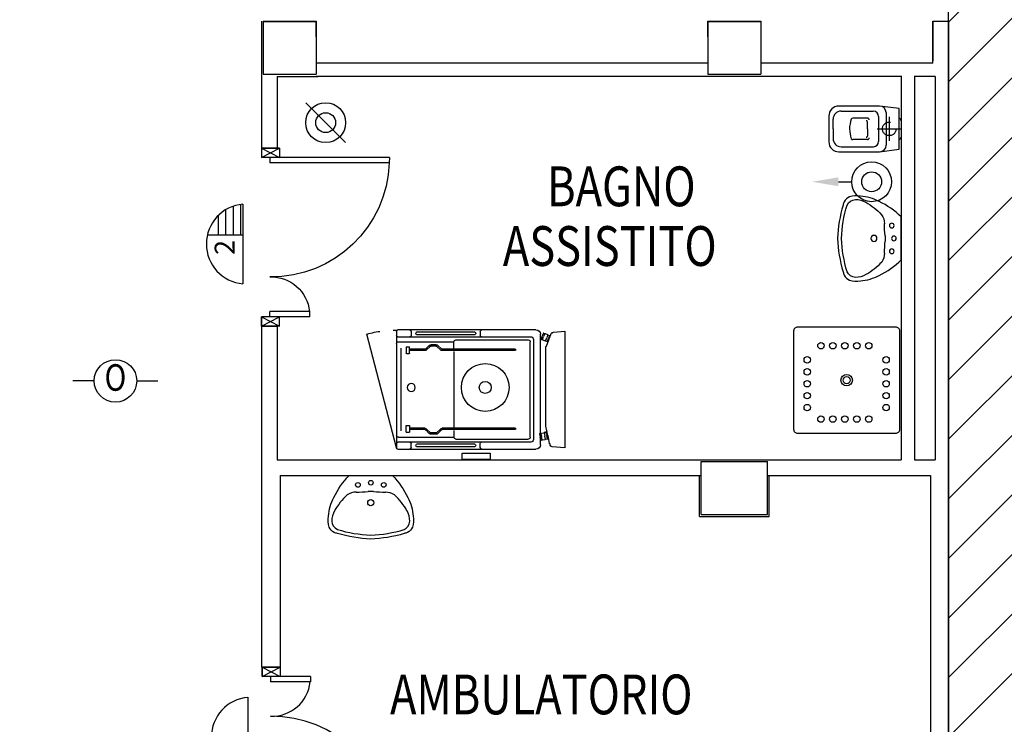
# Model space of a CAD drawing. Units: millimetres. Extents: x -7008 to -6924, y -13530 to -13270.
# Drawn here: x -6976 to -6969, y -13468 to -13463 of the extents above; entities that cross this region are included whole.
import ezdxf
from ezdxf.enums import TextEntityAlignment as Align

# ---------------------------------------------------------------- set-up
doc = ezdxf.new("R2010")
doc.units = ezdxf.units.MM
for name, pattern in [('CONTINUA', [0]), ('HIDDEN', [0.375, 0.25, -0.125]), ('LINEA-PUNTO', [1, 0.5, -0.25, 0, -0.25])]:
    doc.linetypes.add(name, pattern=pattern)
for name, color, linetype in [('10-QUOTE(INTERASSETUBAZIONI)', 8, 'Continuous'), ('ATT-QUANTITA', 3, 'CONTINUA'), ('BLOCCHIMURATURA', 5, 'Continuous'), ('Cartongessi', 1, 'Continuous'), ('INFISSI_INTERNI', 7, 'Continuous'), ('LEGENDA', 3, 'Continuous'), ('MURI', 3, 'Continuous'), ('PILASTRI', 4, 'Continuous'), ('SANITARI', 8, 'Continuous'), ('SPECIALI', 2, 'Continuous'), ('TESTI', 6, 'Continuous')]:
    doc.layers.add(name, color=color, linetype=linetype)
doc.layers.add('POLI', color=7, linetype='Continuous', plot=False)
doc.styles.add('ATTRSP', font='ROMANS')
doc.styles.add('ROMANS', font='ROMANS.shx', dxfattribs={"width": 0.8, "oblique": 15})
doc.styles.add('SIMPLEX', font='SIMPLEX', dxfattribs={"width": 0.75})

# ---------------------------------------------------------------- blocks, each defined once
blk = doc.blocks.new('PORTA120')
at = {"layer": 'INFISSI_INTERNI'}
for p, q in [((0.1, -0.135), (0.1, 0)), ((0.17, 0), (0.1, -0.135)), ((0.1, 0), (0.17, -0.135)), ((0.1, 0), (0.17, 0)), ((0.17, -0.9635), (0.17, 0)), ((1.37, -0.127), (1.37, 0)), ((1.37, -0.127), (1.37, 0)), ((1.44, 0), (1.37, 0)), ((1.44, -0.127), (1.44, 0)), ((0.17, -0.0635), (0.21, -0.0635)), ((0.21, -0.9635), (0.21, -0.0635)), ((1.33, -0.3635), (1.33, -0.0635)), ((1.37, -0.0635), (1.33, -0.0635)), ((1.37, -0.135), (1.37, 0)), ((1.44, 0), (1.37, -0.135)), ((1.37, 0), (1.44, -0.135)), ((1.37, 0), (1.44, 0)), ((1.37, -0.3635), (1.37, -0.0635)), ((1.44, -0.127), (1.44, 0)), ((1.44, -0.127), (1.44, 0)), ((1.44, -0.135), (1.44, 0)), ((1.37, -0.3635), (1.33, -0.3635)), ((0.17, -0.9635), (0.21, -0.963))]:
    blk.add_line(p, q, dxfattribs=at)
at = {"layer": 'INFISSI_INTERNI', "linetype": 'LINEA-PUNTO', "ltscale": 0.1}
for p, q in [((0.1, -0.135), (0.17, -0.135)), ((1.44, -0.135), (1.37, -0.135))]:
    blk.add_line(p, q, dxfattribs=at)
at = {"layer": 'INFISSI_INTERNI'}
for centre, radius, start, end in [((0.1786, -0.0721), 0.8915, 272.01946, 0.55263), ((1.3613, -0.0722), 0.2915, 178.28333, 263.83053)]:
    blk.add_arc(centre, radius, start, end, dxfattribs=at)
at = {"layer": 'MURI', "linetype": 'Continuous'}
for p, q in [((1.44, -0.127), (1.44, 0)), ((1.37, -0.127), (1.37, 0)), ((1.44, -0.127), (1.44, 0))]:
    blk.add_line(p, q, dxfattribs=at)
blk = doc.blocks.new('A$C622022E8')
at = {"layer": 'INFISSI_INTERNI', "ltscale": 0.1, "xscale": -1, "rotation": 90}
blk.add_blockref('PORTA120', (0, 1.44), dxfattribs=at)
blk = doc.blocks.new('120PORTA')
at = {"layer": 'MURI', "xscale": 100, "yscale": 100, "zscale": 100}
blk.add_blockref('A$C622022E8', (0, -144), dxfattribs=at)
blk = doc.blocks.new('LAVANDINO')
blk.add_lwpolyline([(0.2325, 0.2511, -0.06264), (0.2746, -0.0003, -0.06264), (0.232, -0.2516, -0.064889), (0.2236, -0.2767, -0.165012), (0.1838, -0.314, -0.107808), (0.1018, -0.3192, -0.104705), (-0.0399, -0.2782, -0.082678), (-0.2052, -0.1625), (-0.205, 0.0002), (-0.2048, 0.163, -0.082678), (-0.0394, 0.2783, -0.104705), (0.1024, 0.319, -0.107808), (0.1845, 0.3136, -0.165012), (0.2242, 0.2762, -0.064889)], format="xyb", close=True)
for centre, radius in [((-0.134, 0.0972), 0.0175), ((-0.1504, 0.0002), 0.0175), ((0, 0), 0.023), ((-0.1342, -0.0969), 0.0175)]:
    blk.add_circle(centre, radius)
for centre, radius, start, end in [((0.2992, -0.1522), 0.487, 119.23284, 137.19125), ((0.1453, 0.1182), 0.176, 91.83536, 118.50003), ((0.1312, 0.2141), 0.0804, 27.40635, 83.90994), ((-0.7758, -0.0419), 1.0213, 2.33904, 16.67625), ((0.0403, 0.1108), 0.1196, 145.35322, 179.76227), ((-1.3457, 0.1276), 1.2664, 355.15841, 359.26317), ((0.1187, -0.0001), 0.2035, 174.12494, 185.75752), ((-1.3459, -0.1248), 1.2664, 0.6193, 4.72406), ((-0.7757, 0.0435), 1.0213, 343.20622, 357.54342), ((0.04, -0.1109), 0.1196, 180.12019, 214.52925), ((0.2995, 0.1515), 0.487, 222.69121, 240.64963), ((0.1451, -0.1185), 0.176, 241.38244, 268.04711), ((0.1307, -0.2144), 0.0804, 275.97253, 332.47612)]:
    blk.add_arc(centre, radius, start, end)
blk = doc.blocks.new('CESSO')
for p, q in [((-0.0613, 0.0896), (0.0612, 0.0897)), ((-0.1225, -0.0229), (0.1225, -0.0228)), ((-0.1337, -0.3629), (-0.1338, -0.1198)), ((-0.0938, -0.0798), (0.094, -0.0796)), ((0.1341, -0.3628), (0.134, -0.1196)), ((-0.0802, -0.1646), (-0.0802, -0.2745)), ((-0.0004, -0.1644), (-0.0537, -0.1645)), ((0.0006, -0.1644), (0.054, -0.1644)), ((0.0805, -0.1645), (0.0805, -0.2744)), ((0.0003, -0.4229), (-0.0736, -0.4229)), ((0.0003, -0.4229), (0.0742, -0.4228))]:
    blk.add_line(p, q)
at = {"linetype": 'HIDDEN'}
for p, q in [((0.0001, -0.09), (-0.0001, 0.09)), ((-0.09, -0.0001), (0.09, 0.0001))]:
    blk.add_line(p, q, dxfattribs=at)
blk.add_lwpolyline([(-0.1725, -0.073), (-0.1722, -0.3801, 0.414214), (-0.0972, -0.4551), (0.0003, -0.455), (0.0978, -0.4549, 0.414214), (0.1728, -0.3799), (0.1725, -0.0727), (0.1524, 0.0751), (-0.1526, 0.0749)], format="xyb", close=True)
blk.add_circle((0, 0), 0.051, dxfattribs=at)
for centre, radius, start, end in [((-0.0594, 0.0678), 0.0219, 95.06791, 160.83751), ((0.0593, 0.0678), 0.0219, 19.24087, 85.01046), ((-0.1225, -0.0729), 0.05, 90.03919, 180.03919), ((0.1225, -0.0728), 0.05, 0.03919, 90.03919), ((-0.0938, -0.1198), 0.04, 90.03919, 180.03919), ((0.094, -0.1196), 0.04, 0.03919, 90.03919), ((-0.0677, -0.1636), 0.0126, 90.03919, 184.57831), ((-0.0537, -0.1726), 0.00815, 90.21298, 183.75558), ((0.0539, -0.1725), 0.00815, 356.32279, 89.8654), ((0.0679, -0.1635), 0.0126, 355.50007, 90.03919), ((-0.0669, -0.2745), 0.0133, 180.03919, 240.03919), ((0.0293, 0.0511), 0.3525, 253.03167, 265.21251), ((-0.0294, 0.0511), 0.3525, 274.86586, 287.0467), ((0.0673, -0.2744), 0.0133, 300.03919, 0.03919), ((-0.0737, -0.3629), 0.06, 180.03919, 270.03919), ((0.0741, -0.3628), 0.06, 270.03919, 0.03919)]:
    blk.add_arc(centre, radius, start, end)
blk = doc.blocks.new('A$C73AD3B29')
at = {"layer": 'SANITARI'}
for p, q in [((88, 148.15, -1), (0, 148.15, -1)), ((0, 148.15, -1), (0.84, 138.6, -1)), ((87.27, 139.77, -1), (88, 148.15, -1)), ((2.04, 137.26, -1), (3.05, 137.06, -1)), ((3.05, 137.06, -1), (3.08, 136.61, -1)), ((9.34, 135.32, -1), (3.16, 136.52, -1)), ((6.35, 133.34, -1), (6.56, 133.6, -1)), ((6.45, 135.76, -1), (6.41, 133.41, -1)), ((6.56, 133.6, -1), (6.84, 135.03, -1)), ((6.56, 133.6, -1), (8.92, 133.14, -1)), ((6.84, 135.03, -1), (9.19, 134.57, -1)), ((6.98, 135, -1), (7.28, 135.19, -1)), ((7.2, 135.53, -1), (7.34, 135.5, -1)), ((7.28, 135.19, -1), (7.34, 135.5, -1)), ((11.55, 134.11, -1), (9.19, 134.57, -1)), ((9.34, 135.32, -1), (16.44, 133.94, -1)), ((11.2, 134.43, -1), (11.26, 134.74, -1)), ((11.4, 134.14, -1), (11.2, 134.43, -1)), ((11.4, 134.72, -1), (11.26, 134.74, -1)), ((11.27, 132.69, -1), (11.55, 134.11, -1)), ((12.19, 134.65, -1), (11.44, 132.69, -1)), ((16.44, 133.94, -1), (17.15, 133.94, -1)), ((17.15, 133.94, -1), (76.23, 133.94, -1)), ((76.23, 133.94, -1), (76.14, 133.94, -1)), ((76.75, 134.49, -1), (86.21, 137.94, -1)), ((80.18, 135.08, -1), (82.44, 135.9, -1)), ((80.68, 133.72, -1), (80.18, 135.08, -1)), ((80.24, 135.7, -1), (80.36, 135.75, -1)), ((80.32, 135.13, -1), (80.47, 135.45, -1)), ((80.47, 135.45, -1), (80.36, 135.75, -1)), ((80.64, 133.38, -1), (80.68, 133.72, -1)), ((80.68, 133.72, -1), (82.93, 134.54, -1)), ((84.69, 136.72, -1), (82.44, 135.9, -1)), ((85.19, 135.36, -1), (82.93, 134.54, -1)), ((84.25, 137.16, -1), (84.12, 137.12, -1)), ((84.23, 136.82, -1), (84.12, 137.12, -1)), ((84.55, 136.67, -1), (84.23, 136.82, -1)), ((85.19, 135.36, -1), (84.69, 136.72, -1)), ((85.43, 135.13, -1), (85.19, 135.36, -1)), ((86.08, 133.34, -1), (85.43, 135.13, -1)), ((86.28, 138.49, -1), (86.36, 138.26, -1)), ((-1, 22.47, -1), (-1, 126.47, -1)), ((2.3, 129.77, -1), (85.7, 129.77, -1)), ((5.79, 130.44, -1), (5.99, 131.47, -1)), ((5.79, 130.44, -1), (5.88, 130.12, -1)), ((5.88, 130.12, -1), (8.24, 129.66, -1)), ((5.99, 131.47, -1), (6.35, 133.34, -1)), ((6.08, 131.15, -1), (8.44, 130.69, -1)), ((10.59, 129.2, -1), (8.24, 129.66, -1)), ((10.79, 130.23, -1), (8.44, 130.69, -1)), ((11.27, 132.69, -1), (8.92, 133.14, -1)), ((10.8, 129.47, -1), (10.59, 129.2, -1)), ((10.8, 129.47, -1), (11, 130.5, -1)), ((11, 130.5, -1), (11.36, 132.36, -1)), ((11.36, 132.36, -1), (11.27, 132.69, -1)), ((81.29, 131.6, -1), (80.64, 133.38, -1)), ((81.65, 130.61, -1), (81.29, 131.6, -1)), ((81.53, 131.37, -1), (83.79, 132.19, -1)), ((81.65, 130.61, -1), (81.89, 130.38, -1)), ((81.89, 130.38, -1), (84.15, 131.2, -1)), ((86.04, 133.01, -1), (83.79, 132.19, -1)), ((86.4, 132.02, -1), (84.15, 131.2, -1)), ((86.44, 132.36, -1), (86.08, 133.34, -1)), ((86.44, 132.36, -1), (86.4, 132.02, -1)), ((89, 126.47, -1), (89, 22.47, -1)), ((4.29, 122.48, -1), (4.29, 22.47, -1)), ((81.71, 124.48, -1), (6.29, 124.48, -1)), ((6.62, 66.16, -1), (6.62, 120.65, -1)), ((8.12, 122.15, -1), (79.88, 122.15, -1)), ((81.38, 66.16, -1), (81.38, 120.65, -1)), ((83.71, 22.47, -1), (83.71, 122.48, -1)), ((0.29, 84.5, -1), (3.29, 84.5, -1)), ((87.71, 84.5, -1), (84.71, 84.5, -1)), ((8.03, 22.97, -1), (8.03, 64.66, -1)), ((13, 64.66, -1), (8.12, 64.66, -1)), ((72.5, 64.66, -1), (15.5, 64.66, -1)), ((75, 64.66, -1), (79.88, 64.66, -1)), ((79.97, 22.97, -1), (79.97, 64.66, -1)), ((0.29, 32.43, -1), (3.29, 32.43, -1)), ((11.89, 28.69, -1), (11.89, 31.19, -1)), ((16.76, 31.19, -1), (11.89, 31.19, -1)), ((16.96, 28.89, -1), (16.96, 30.99, -1)), ((71.04, 28.89, -1), (71.04, 30.99, -1)), ((71.24, 31.19, -1), (76.11, 31.19, -1)), ((76.11, 28.69, -1), (76.11, 31.19, -1)), ((87.71, 32.43, -1), (84.71, 32.43, -1)), ((11.89, 28.69, -1), (16.76, 28.69, -1)), ((75.11, 24.57, -1), (12.89, 24.57, -1)), ((76.11, 28.69, -1), (71.24, 28.69, -1)), ((0, 21.47, -1), (85.71, -1, -1)), ((3.29, 21.47, -1), (0, 21.47, -1)), ((84.71, 21.47, -1), (3.29, 21.47, -1)), ((88, 21.47, -1), (84.71, 21.47, -1))]:
    blk.add_line(p, q, dxfattribs=at)
at = {"layer": 'SANITARI', "linetype": 'Continuous'}
for p, q in [((13.75, 110.75, -1), (13.75, 55.88, -1)), ((14.75, 110.75, -1), (14.75, 55.88, -1)), ((73.25, 110.75, -1), (73.25, 55.88, -1)), ((74.25, 110.75, -1), (74.25, 55.88, -1)), ((0.79, 80.38, -1), (0.79, 36.55, -1)), ((2.79, 80.38, -1), (2.79, 36.55, -1)), ((85.21, 80.38, -1), (85.21, 36.55, -1)), ((87.21, 80.38, -1), (87.21, 36.55, -1)), ((13.46, 55.18, -1), (10.84, 52.56, -1)), ((14.16, 54.47, -1), (11.54, 51.85, -1)), ((73.84, 54.47, -1), (76.46, 51.85, -1)), ((74.54, 55.18, -1), (77.16, 52.56, -1)), ((10.25, 51.14, -1), (10.25, 47.38, -1)), ((13.46, 43.35, -1), (10.84, 45.97, -1)), ((11.25, 51.14, -1), (11.25, 47.38, -1)), ((14.16, 44.06, -1), (11.54, 46.68, -1)), ((73.84, 44.06, -1), (76.46, 46.68, -1)), ((74.54, 43.35, -1), (77.16, 45.97, -1)), ((76.75, 51.14, -1), (76.75, 47.38, -1)), ((77.75, 51.14, -1), (77.75, 47.38, -1)), ((13.75, 42.64, -1), (13.75, 31.19, -1)), ((14.75, 42.64, -1), (14.75, 31.19, -1)), ((73.25, 42.64, -1), (73.25, 31.19, -1)), ((74.25, 42.64, -1), (74.25, 31.19, -1))]:
    blk.add_line(p, q, dxfattribs=at)
at = {"layer": 'SANITARI'}
blk.add_circle((45.5, 32.47, -1), 3.06, dxfattribs=at)
for centre, radius, start, end in [((2.33, 138.73, -1), 1.5, 184.99969, 258.88065), ((3.18, 136.62, -1), 0.1, 184.00079, 259.00073), ((8.61, 133.63, -1), 2.2, 179.00002, 179.53287), ((6.55, 135.76, -1), 0.1, 79, 176.72827), ((7.32, 135.8, -1), 0.295, 186.13211, 245.62192), ((11.38, 135.01, -1), 0.295, 272.37814, 331.86794), ((12.1, 134.68, -1), 0.1, 341.27173, 79), ((76.23, 134.24, -1), 0.3, 270, 297.84923), ((76.25, 134.46, -1), 0.5, 283.60034, 3.57989), ((80.2, 136, -1), 0.295, 252.2753, 276.62186), ((84.09, 137.41, -1), 0.295, 303.37808, 327.73703), ((86.13, 138.17, -1), 0.25, 289.99986, 19.99986), ((85.77, 139.9, -1), 1.5, 289.68926, 354.99942), ((2.3, 126.47, -1), 3.3, 90, 180), ((9.39, 133.48, -1), 2.2, 332.40142, 339), ((85.7, 126.47, -1), 3.3, 0, 90), ((6.29, 122.48, -1), 2, 90, 180), ((8.12, 120.65, -1), 1.5, 90, 180), ((79.88, 120.65, -1), 1.5, 0, 90), ((81.71, 122.48, -1), 2, 0, 90), ((45.5, 88.21, -1), 18, 90, 270), ((45.5, 88.21, -1), 18, 270, 90), ((45.5, 88.21, -1), 4.5, 90, 270), ((45.5, 88.21, -1), 4.5, 270, 90), ((0.29, 85.5, -1), 1, 180, 270), ((3.29, 85.5, -1), 1, 270, 0), ((84.71, 85.5, -1), 1, 180, 270), ((87.71, 85.5, -1), 1, 270, 0), ((1.79, 79.92, -1), 1.1, 24.7638, 155.2362), ((86.21, 79.92, -1), 1.1, 24.7638, 155.2362), ((8.12, 66.16, -1), 1.5, 180, 270), ((79.88, 66.16, -1), 1.5, 270, 0), ((0.29, 31.43, -1), 1, 90, 180), ((1.79, 37.01, -1), 1.1, 204.7638, 335.2362), ((3.29, 31.43, -1), 1, 0, 90), ((16.76, 30.99, -1), 0.2, 0, 90), ((71.24, 30.99, -1), 0.2, 90, 180), ((84.71, 31.43, -1), 1, 90, 180), ((86.21, 37.01, -1), 1.1, 204.7638, 335.2362), ((87.71, 31.43, -1), 1, 0, 90), ((0, 22.47, -1), 1, 180, 270), ((3.29, 22.47, -1), 1, 270, 0), ((9.53, 22.97, -1), 1.5, 180, 270), ((16.76, 28.89, -1), 0.2, 270, 0), ((71.24, 28.89, -1), 0.2, 180, 270), ((78.47, 22.97, -1), 1.5, 270, 0), ((84.71, 22.47, -1), 1, 180, 270), ((88, 22.47, -1), 1, 270, 0)]:
    blk.add_arc(centre, radius, start, end, dxfattribs=at)
at = {"layer": 'SANITARI', "linetype": 'Continuous'}
for centre, radius, start, end in [((14.25, 110.75, -1), 0.5, 0, 180), ((73.75, 110.75, -1), 0.5, 0, 180), ((12.25, 51.14, -1), 2, 135, 180), ((12.75, 55.88, -1), 1, 315, 0), ((12.75, 55.88, -1), 2, 315, 0), ((75.25, 55.88, -1), 2, 180, 225), ((75.25, 55.88, -1), 1, 180, 225), ((75.75, 51.14, -1), 2, 0, 45), ((12.25, 47.38, -1), 2, 180, 225), ((12.25, 51.14, -1), 1, 135, 180), ((12.25, 47.38, -1), 1, 180, 225), ((75.75, 51.14, -1), 1, 0, 45), ((75.75, 47.38, -1), 1, 315, 0), ((75.75, 47.38, -1), 2, 315, 0), ((12.75, 42.64, -1), 1, 0, 45), ((12.75, 42.64, -1), 2, 0, 45), ((75.25, 42.64, -1), 2, 135, 180), ((75.25, 42.64, -1), 1, 135, 180)]:
    blk.add_arc(centre, radius, start, end, dxfattribs=at)
at = {"layer": 'SANITARI', "linetype": 'HIDDEN'}
blk.add_arc((4.64, 21.47, -1), 84.12, 344.51073, 0.2428, dxfattribs=at)
blk = doc.blocks.new('AN09')
at = {"color": 0, "linetype": 'ByBlock', "lineweight": 25}
for p, q in [((-2, 0), (-4, 0)), ((2, 0), (4, 0))]:
    blk.add_line(p, q, dxfattribs=at)
blk.add_circle((0, 0), 2, dxfattribs=at)
at = {"color": 3, "linetype": 'ByBlock', "lineweight": 25, "style": 'SIMPLEX', "width": 0.81}
blk.add_text('O', height=2.5, dxfattribs=at).set_placement((0, 0), align=Align.MIDDLE)
at = {"color": 2, "linetype": 'ByBlock', "lineweight": 18, "style": 'SIMPLEX', "width": 0.81, "flags": 1}
for tag, p in [('UBICC', (-1, 9.75)), ('ALIASC', (-1, 4))]:
    blk.add_attdef(tag, text='', height=2, dxfattribs=at).set_placement(p, align=Align.RIGHT)
at = {"color": 2, "linetype": 'ByBlock', "lineweight": 18, "style": 'SIMPLEX', "width": 0.81}
for tag, p in [('FUNZ1C', (-1, 6.75)), ('SIGLAC', (-1, 4))]:
    blk.add_attdef(tag, text='', height=2, dxfattribs=at).set_placement(p, align=Align.RIGHT)
blk.add_attdef('NOTEC', (1, 4), '', height=2, dxfattribs=at)
at = {"color": 2, "linetype": 'ByBlock', "lineweight": 18, "style": 'SIMPLEX', "width": 0.81, "flags": 1}
for tag, p in [('CODICE2C', (1, -4)), ('CODICE1C', (1, -6.75)), ('VINCOLOC', (1, -9.5))]:
    blk.add_attdef(tag, text='', height=2, dxfattribs=at).set_placement(p, align=Align.TOP_LEFT)
blk = doc.blocks.new('C20D4')
at = {"color": 3}
blk.add_line((0, -4), (0, -3), dxfattribs=at)
blk.add_circle((0, -1.5), 1.5, dxfattribs=at)
at = {"color": 2}
blk.add_circle((0, -1.5), 0.75, dxfattribs=at)
blk.add_solid([(0.333, -4), (-0.333, -4), (0, -6)], dxfattribs=at)
at = {"layer": 'ATT-QUANTITA', "style": 'ATTRSP', "flags": 1}
blk.add_attdef('QUANTITA', (0.6, -4.25), '', height=1.25, dxfattribs=at)
blk = doc.blocks.new('C20A6')
at = {"color": 2}
blk.add_line((1.5, 3), (-1.5, 0), dxfattribs=at)
at = {"color": 3}
blk.add_circle((0, 1.5), 1.5, dxfattribs=at)
at = {"color": 2}
blk.add_circle((0, 1.5), 0.75, dxfattribs=at)
at = {"layer": 'ATT-QUANTITA', "style": 'ATTRSP', "flags": 1}
blk.add_attdef('QUANTITA', (1.6, 0.25), '', height=1.25, dxfattribs=at)
blk = doc.blocks.new('S6')
at = {"color": 2}
blk.add_arc((0, -0.25), 3.01, 4.76364, 175.23636, dxfattribs=at)
at = {"layer": 'LEGENDA', "color": 2}
blk.add_line((3.01, 0), (-3.01, 0), dxfattribs=at)
at = {"color": 3, "style": 'ROMANS'}
blk.add_attdef('N%%127', (-0.75, 0.5), '', height=1.5, dxfattribs=at)

msp = doc.modelspace()

# ---------------------------------------------------------------- hatches: boundary and pattern name
h = msp.add_hatch()
h.set_pattern_fill('ANSI31', color=8, scale=0.1, style=0)
h.set_pattern_definition([(45, (380.7065, -405.7742), (-0.224506403, 0.224506403), [])])
h.paths.add_polyline_path([(-7006.6513, -13456.0025), (-6948.3423, -13456.0025), (-6948.3423, -13463.5544), (-6948.3423, -13464.8755), (-6948.3423, -13465.7255), (-6950.9811, -13465.7255), (-6950.9811, -13473.5455), (-6950.9811, -13476.257), (-6950.9811, -13477.3395), (-6948.3423, -13477.3395), (-6948.3423, -13478.4509), (-6948.3423, -13480.3645), (-6955.2226, -13480.3525), (-6955.2226, -13480.2895), (-6959.1846, -13480.2895), (-6959.1846, -13479.152), (-6961.5476, -13479.152), (-6961.5476, -13481.1755), (-6966.4686, -13481.1755), (-6968.9726, -13481.1755), (-6968.9726, -13477.591), (-6968.9726, -13473.6105), (-6968.9726, -13462.3355), (-6972.4156, -13462.3355), (-6972.7156, -13462.3355), (-6972.7156, -13460.2255), (-6972.6956, -13460.2255), (-6972.6956, -13458.0262), (-6973.6856, -13458.0262), (-6973.6856, -13457.9412), (-6976.2726, -13457.9412), (-6976.4826, -13457.9412), (-6976.4826, -13462.6255), (-6980.7352, -13462.6255), (-6980.7352, -13465.725), (-6992.1756, -13465.725), (-6992.1756, -13464.985), (-7006.6513, -13464.985)])

# ---------------------------------------------------------------- linework, layer by layer
at = {"color": 1, "linetype": 'Continuous'}
msp.add_line((-6969.0906, -13462.8455), (-6968.9726, -13462.8455), dxfattribs=at)
at = {"layer": '10-QUOTE(INTERASSETUBAZIONI)'}
msp.add_lwpolyline([(-6972.6368, -13466.1018), (-6972.4249, -13466.1018), (-6972.4249, -13466.1511), (-6972.6368, -13466.1511)], close=True, dxfattribs=at)
at = {"layer": 'BLOCCHIMURATURA', "linetype": 'Continuous'}
for p, q in [((-6973.7356, -13462.9655), (-6973.7356, -13462.8455)), ((-6970.7856, -13462.9655), (-6970.7856, -13462.8455)), ((-6970.3856, -13462.8455), (-6970.3856, -13462.9655))]:
    msp.add_line(p, q, dxfattribs=at)
at = {"layer": 'Cartongessi', "linetype": 'Continuous'}
for p, q in [((-6974.1486, -13462.8455), (-6974.1486, -13463.2455)), ((-6974.1486, -13465.1443), (-6974.1486, -13467.7153)), ((-6974.0086, -13466.2705), (-6974.0086, -13467.7153))]:
    msp.add_line(p, q, dxfattribs=at)
at = {"layer": 'Cartongessi'}
for p, q in [((-6969.0906, -13462.8455), (-6969.0906, -13463.1466)), ((-6968.9726, -13462.8455), (-6968.9726, -13463.4698)), ((-6970.7856, -13463.164), (-6973.7356, -13463.164)), ((-6969.0906, -13463.164), (-6970.3856, -13463.164)), ((-6968.9726, -13463.1466), (-6968.9726, -13463.264)), ((-6970.3856, -13463.264), (-6973.7356, -13463.264)), ((-6969.3286, -13463.264), (-6970.3856, -13463.264)), ((-6969.0726, -13463.264), (-6969.2286, -13463.264))]:
    msp.add_line(p, q, dxfattribs=at)
at = {"layer": 'Cartongessi', "linetype": 'CONTINUA'}
for p, q in [((-6969.0906, -13463.164), (-6969.0906, -13462.8455)), ((-6968.9726, -13462.8455), (-6968.9726, -13466.2705)), ((-6974.1486, -13463.2455), (-6974.1486, -13463.8036)), ((-6974.0306, -13463.264), (-6974.0306, -13463.8036)), ((-6974.0306, -13463.264), (-6973.7226, -13463.264)), ((-6969.3286, -13463.2585), (-6969.3286, -13466.1525)), ((-6969.2286, -13463.2585), (-6969.2286, -13466.1525)), ((-6969.0726, -13463.264), (-6969.0726, -13466.1525)), ((-6974.1486, -13463.8036), (-6974.0306, -13463.8036)), ((-6974.1486, -13465.1443), (-6974.0306, -13465.1443)), ((-6974.1486, -13465.1443), (-6974.1486, -13466.2705)), ((-6974.0306, -13465.1443), (-6974.0306, -13466.1525)), ((-6970.3356, -13466.1525), (-6969.3286, -13466.1525)), ((-6969.2286, -13466.1525), (-6969.0726, -13466.1525)), ((-6974.0086, -13466.2705), (-6970.8356, -13466.2705)), ((-6970.8486, -13466.5785), (-6970.8486, -13466.2705)), ((-6970.3356, -13466.2705), (-6969.1076, -13466.2705)), ((-6970.3226, -13466.5785), (-6970.3226, -13466.2705)), ((-6969.1076, -13466.2705), (-6969.1076, -13469.8705)), ((-6968.9726, -13466.2705), (-6968.9726, -13473.7285)), ((-6970.8486, -13466.5785), (-6970.3226, -13466.5785)), ((-6974.1486, -13467.7153), (-6974.0086, -13467.7153))]:
    msp.add_line(p, q, dxfattribs=at)
at = {"layer": 'Cartongessi', "ltscale": 0.5}
msp.add_line((-6974.0306, -13466.1525), (-6970.3356, -13466.1525), dxfattribs=at)
at = {"layer": 'PILASTRI', "linetype": 'Continuous'}
for p, q in [((-6974.1356, -13462.8455), (-6973.7356, -13462.8455)), ((-6974.1356, -13462.8455), (-6974.1356, -13463.2455)), ((-6974.1356, -13462.8481), (-6973.7356, -13462.8481)), ((-6974.1356, -13462.8481), (-6974.1356, -13463.2455)), ((-6974.1356, -13462.8481), (-6974.1356, -13463.2455)), ((-6973.7356, -13462.8455), (-6973.7356, -13463.2455)), ((-6973.7356, -13462.8481), (-6973.7356, -13463.2455)), ((-6973.7356, -13462.8481), (-6973.7356, -13463.2455)), ((-6970.7856, -13462.8455), (-6970.7856, -13463.2455)), ((-6970.7856, -13462.8455), (-6970.3856, -13462.8455)), ((-6970.7856, -13462.8455), (-6970.7856, -13463.2455)), ((-6970.7856, -13462.8455), (-6970.7856, -13463.2455)), ((-6970.7856, -13462.8481), (-6970.3856, -13462.8481)), ((-6970.3856, -13462.8455), (-6970.3856, -13463.2455)), ((-6970.3856, -13462.8455), (-6970.3856, -13463.2455)), ((-6970.3856, -13462.8455), (-6970.3856, -13463.2455)), ((-6974.1356, -13463.2455), (-6973.7356, -13463.2455)), ((-6974.1356, -13463.2455), (-6973.7356, -13463.2455)), ((-6974.1356, -13463.2455), (-6973.7356, -13463.2455)), ((-6974.1356, -13463.2455), (-6973.7356, -13463.2455)), ((-6970.7856, -13463.2455), (-6970.3856, -13463.2455)), ((-6970.7856, -13463.2455), (-6970.3856, -13463.2455)), ((-6970.7856, -13463.2455), (-6970.3856, -13463.2455)), ((-6970.8356, -13466.5655), (-6970.8356, -13466.1655)), ((-6970.8356, -13466.1655), (-6970.3356, -13466.1655)), ((-6970.3356, -13466.5655), (-6970.3356, -13466.1655)), ((-6970.8356, -13466.5655), (-6970.3356, -13466.5655))]:
    msp.add_line(p, q, dxfattribs=at)
at = {"layer": 'POLI'}
msp.add_lwpolyline([(-6966.4686, -13481.1755), (-6968.9726, -13481.1755), (-6968.9726, -13477.591), (-6968.9726, -13473.6105), (-6968.9726, -13462.3355), (-6972.4156, -13462.3355), (-6972.7156, -13462.3355), (-6972.7156, -13460.2255), (-6972.6956, -13460.2255), (-6972.6956, -13458.0262), (-6973.6856, -13458.0262), (-6973.6856, -13457.9412), (-6976.2726, -13457.9412), (-6976.4826, -13457.9412), (-6976.4826, -13462.6255), (-6980.7352, -13462.6255), (-6980.7352, -13465.725), (-6992.1756, -13465.725), (-6992.1756, -13464.985), (-7006.6513, -13464.985), (-7006.6513, -13456.0025)], dxfattribs=at)
at = {"layer": 'SANITARI'}
msp.add_lwpolyline([(-6970.1092, -13465.1525, 0.414214), (-6970.1392, -13465.1825), (-6970.1392, -13465.9225, 0.414214), (-6970.1092, -13465.9525), (-6969.3692, -13465.9525, 0.414214), (-6969.3392, -13465.9225), (-6969.3392, -13465.1825, 0.414214), (-6969.3692, -13465.1525)], format="xyb", close=True, dxfattribs=at)
for centre, radius in [((-6969.9331, -13465.2925), 0.0243), ((-6969.8431, -13465.2925), 0.0243), ((-6969.7531, -13465.2925), 0.0243), ((-6969.6631, -13465.2925), 0.0243), ((-6969.5731, -13465.2925), 0.0243), ((-6970.0362, -13465.3991), 0.0243), ((-6969.4421, -13465.3991), 0.0243), ((-6970.0362, -13465.4891), 0.0243), ((-6969.4421, -13465.4891), 0.0243), ((-6970.0362, -13465.5791), 0.0243), ((-6969.7392, -13465.5525), 0.0428), ((-6969.7392, -13465.5525), 0.0268), ((-6969.4421, -13465.5791), 0.0243), ((-6970.0362, -13465.6691), 0.0243), ((-6969.4421, -13465.6691), 0.0243), ((-6970.0362, -13465.7591), 0.0243), ((-6969.4421, -13465.7591), 0.0243), ((-6969.9331, -13465.8455), 0.0243), ((-6969.8431, -13465.8455), 0.0243), ((-6969.7531, -13465.8455), 0.0243), ((-6969.6631, -13465.8455), 0.0243), ((-6969.5731, -13465.8455), 0.0243)]:
    msp.add_circle(centre, radius, dxfattribs=at)
at = {"layer": 'SPECIALI'}
for p, q in [((-6974.3036, -13464.4567, -3), (-6974.3036, -13464.2297, -3)), ((-6974.4186, -13464.4567, -3), (-6974.4186, -13464.2719, -3)), ((-6974.3603, -13464.4567, -3), (-6974.3603, -13464.2443, -3)), ((-6974.4734, -13464.4538, -3), (-6974.4734, -13464.3104, -3)), ((-6974.5562, -13464.4569, -3), (-6974.2882, -13464.4569, -3))]:
    msp.add_line(p, q, dxfattribs=at)

# ---------------------------------------------------------------- block references
at = {"layer": 'INFISSI_INTERNI', "xscale": 0.01000000000021828, "yscale": 0.01000000000021828, "zscale": 0.01000000000021828}
msp.add_blockref('120PORTA', (-6974.1486, -13463.7043), dxfattribs=at)
at = {"layer": 'INFISSI_INTERNI', "xscale": -0.01000000000021828, "yscale": 0.00999999999839929, "zscale": 0.01000000000000001, "rotation": 180}
msp.add_blockref('120PORTA', (-6974.1436, -13469.1553), dxfattribs=at)
at = {"layer": 'SANITARI', "rotation": 270}
for name, p in [('CESSO', (-6969.4186, -13463.6585)), ('LAVANDINO', (-6973.3251, -13466.4755))]:
    msp.add_blockref(name, p, dxfattribs=at)
at = {"layer": 'SANITARI', "xscale": -1}
msp.add_blockref('LAVANDINO', (-6969.5338, -13464.4841), dxfattribs=at)
at = {"layer": 'SANITARI', "xscale": -0.00999999999839929, "yscale": 0.01000000000021828, "zscale": 0.01000000000000001, "rotation": 270}
msp.add_blockref('A$C73AD3B29', (-6973.345, -13466.0623, 0.01), dxfattribs=at)
at = {"layer": 'SPECIALI', "xscale": 0.1000000000003638, "yscale": 0.1000000000003638, "zscale": 0.1000000000003638, "rotation": 270}
for name, p in [('C20A6', (-6973.8152, -13463.6116, -3)), ('C20D4', (-6969.4011, -13464.0572))]:
    msp.add_blockref(name, p, dxfattribs=at)
at = {"layer": 'SPECIALI'}
ref = msp.add_blockref('S6', (-6974.2882, -13464.5259, -3), dxfattribs=dict(at, xscale=0.1000000000003638, yscale=0.1000000000003638, zscale=0.1000000000003638, rotation=89.99999999999999))
ref.add_attrib('N%%127', '2', (-6974.3515, -13464.6085, -3), dxfattribs={"layer": '0', "color": 3, "height": 0.15, "rotation": 90, "style": 'ROMANS'})
at = {"layer": 'SPECIALI', "xscale": 0.07999999999992724, "yscale": 0.07999999999992724, "zscale": 0.07999999999992724}
msp.add_blockref('AN09', (-6975.2492, -13465.558), dxfattribs=at)
at = {"layer": 'SPECIALI', "xscale": 0.1000000000003638, "yscale": 0.1000000000003638, "zscale": 0.1000000000003638, "rotation": 90}
msp.add_blockref('S6', (-6974.2506, -13468.243, -3), dxfattribs=at).add_auto_attribs({'N%%127': '3'})

# ---------------------------------------------------------------- texts
at = {"layer": 'TESTI', "linetype": 'Continuous', "style": 'ROMANS', "oblique": 15, "width": 0.8}
for s, p in [('BAGNO', (-6971.9969, -13464.2414)), ('ASSISTITO', (-6972.3301, -13464.6913)), ('AMBULATORIO', (-6973.1802, -13468.0708))]:
    msp.add_text(s, height=0.3, dxfattribs=at).set_placement(p)

doc.saveas('drawing.dxf')
